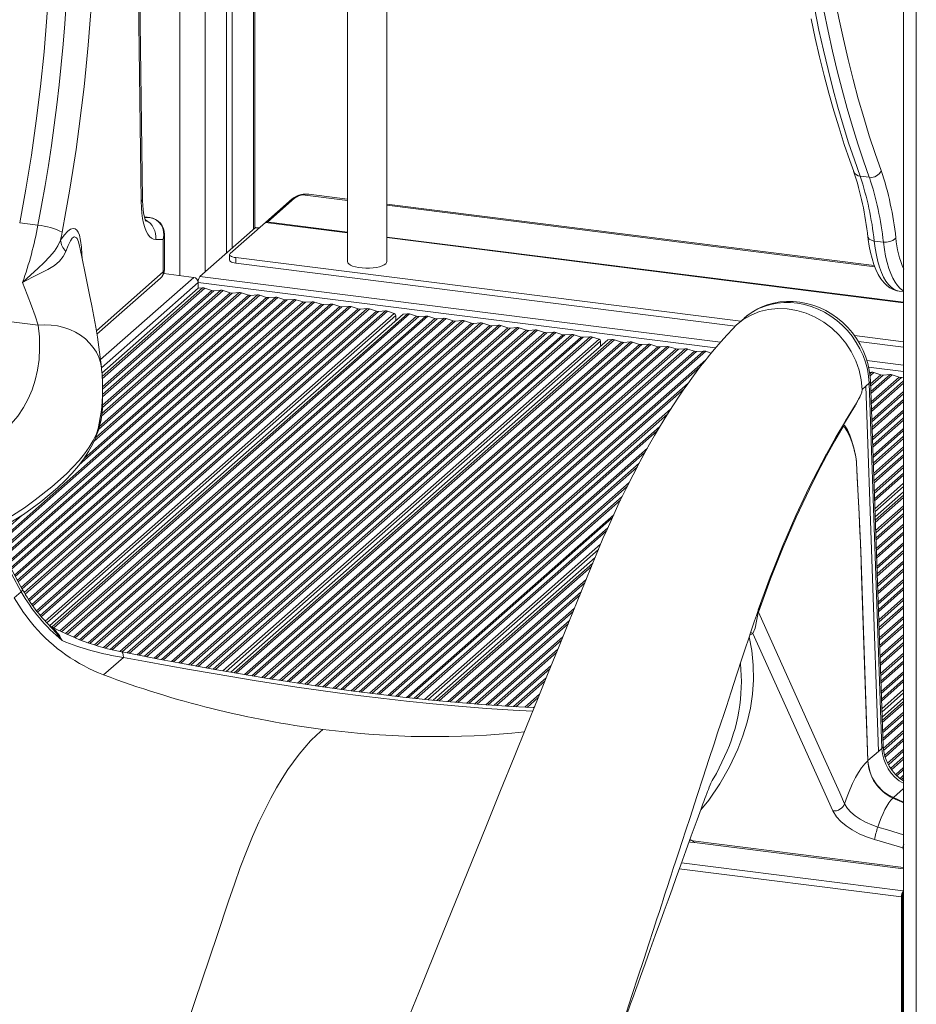
# Model space of a CAD drawing. Units: millimetres. Extents: x -20200 to 32303, y -14577 to -4778.
# Drawn here: x -18225 to -17767, y -12488 to -11985 of the extents above; entities that cross this region are included whole.
import ezdxf

# ---------------------------------------------------------------- set-up
doc = ezdxf.new("R2010")
doc.units = ezdxf.units.MM

msp = doc.modelspace()

# ---------------------------------------------------------------- linework, layer by layer
at = {"color": 7, "linetype": 'Continuous', "lineweight": 15}
for p, q in [((-17773.07, -11563.67), (-17773.07, -13496.08)), ((-18119.49, -11705.32), (-18119.49, -12103.93)), ((-18116.66, -11705.67), (-18116.66, -12101.43)), ((-18105.05, -12091.2), (-18105.05, -11707.14)), ((-18057.56, -11713.12), (-18057.56, -12108.38)), ((-18037.56, -12108.38), (-18037.56, -11715.64)), ((-18163.15, -12077.63), (-18165.59, -11893.75)), ((-18162.51, -12076.32), (-18164.94, -11892.44)), ((-17790.64, -12065.21), (-17795.31, -12064.62)), ((-18057.56, -12076.38), (-18077.44, -12073.88)), ((-18085.98, -12076.3), (-18099.41, -12088.14)), ((-17788.11, -12110.33), (-18037.56, -12078.9)), ((-18158.84, -12085.81), (-18161.5, -12085.48)), ((-18158.93, -12085.81), (-18158.84, -12085.81)), ((-18215.99, -12089.76), (-18225.34, -12088.58)), ((-18133.1, -12115.93), (-18104.82, -12090.99)), ((-18117.64, -12104.18), (-18099.61, -12088.28)), ((-18102.78, -12091.08), (-18104.5, -12090.86)), ((-18057.56, -12093.32), (-18099.11, -12088.08)), ((-18151.23, -12112.46), (-18151.23, -12094.56)), ((-17773.07, -12129.16), (-18037.56, -12095.83)), ((-18151.88, -12096.96), (-18155.77, -12097.08)), ((-18151.88, -12113.64), (-18151.88, -12096.96)), ((-17783.45, -12098.4), (-17788.13, -12097.81)), ((-18117.96, -12104.77), (-18117.96, -12107.6)), ((-18114.73, -12106.33), (-17856.45, -12138.87)), ((-18114.73, -12106.33), (-18114.73, -12109.16)), ((-18114.73, -12109.16), (-17859.15, -12141.36)), ((-18136.32, -12116.41), (-18151.65, -12114.48)), ((-18185.81, -12145.51), (-18153.25, -12116.8)), ((-18133.98, -12121.99), (-18133.98, -12119.07)), ((-18183.26, -12165.45), (-18133.98, -12121.99)), ((-18131.73, -12121.82), (-18133.98, -12121.99)), ((-18127.05, -12123.13), (-18130.63, -12121.96)), ((-18122.37, -12123), (-18125.95, -12123.27)), ((-18117.7, -12124.31), (-18121.27, -12123.14)), ((-18113.02, -12124.18), (-18116.6, -12124.45)), ((-18108.34, -12125.49), (-18111.92, -12124.31)), ((-18103.67, -12125.35), (-18107.24, -12125.62)), ((-18098.99, -12126.66), (-18102.56, -12125.49)), ((-17775.39, -12123.46), (-17773.07, -12123.75)), ((-18094.31, -12126.53), (-18097.89, -12126.8)), ((-18089.63, -12127.84), (-18093.21, -12126.67)), ((-18084.96, -12127.71), (-18088.53, -12127.98)), ((-18080.28, -12129.02), (-18083.86, -12127.85)), ((-18075.6, -12128.89), (-18079.18, -12129.16)), ((-18070.93, -12130.2), (-18074.5, -12129.03)), ((-18066.25, -12130.07), (-18069.83, -12130.34)), ((-18061.57, -12131.38), (-18065.15, -12130.21)), ((-18056.89, -12131.25), (-18060.47, -12131.52)), ((-18209.95, -12294.58), (-18029.22, -12135.19)), ((-18052.22, -12132.56), (-18055.79, -12131.39)), ((-18047.54, -12132.43), (-18051.12, -12132.7)), ((-18042.86, -12133.74), (-18046.44, -12132.56)), ((-18038.19, -12133.6), (-18041.76, -12133.87)), ((-18033.71, -12134.85), (-18037.09, -12133.74)), ((-18032.96, -12138.49), (-18032.96, -12135.87)), ((-18026.96, -12135.02), (-18029.22, -12135.19)), ((-18022.28, -12136.33), (-18025.86, -12135.16)), ((-18017.61, -12136.2), (-18021.18, -12136.47)), ((-18012.93, -12137.51), (-18016.51, -12136.33)), ((-18215.84, -12140.85), (-18242.63, -12137.47)), ((-18008.25, -12137.37), (-18011.83, -12137.65)), ((-18003.58, -12138.68), (-18007.15, -12137.51)), ((-17998.9, -12138.55), (-18002.48, -12138.82)), ((-17994.22, -12139.86), (-17997.8, -12138.69)), ((-17989.54, -12139.73), (-17993.12, -12140)), ((-17984.87, -12141.04), (-17988.44, -12139.87)), ((-17980.19, -12140.91), (-17983.77, -12141.18)), ((-17975.51, -12142.22), (-17979.09, -12141.05)), ((-17854.56, -12137.21), (-17858.12, -12140.34)), ((-17970.84, -12142.09), (-17974.41, -12142.36)), ((-17966.16, -12143.4), (-17969.74, -12142.23)), ((-17961.48, -12143.27), (-17965.06, -12143.54)), ((-17956.81, -12144.58), (-17960.38, -12143.41)), ((-17952.13, -12144.45), (-17955.7, -12144.72)), ((-17947.45, -12145.76), (-17951.03, -12144.58)), ((-17942.77, -12145.62), (-17946.35, -12145.89)), ((-17938.1, -12146.93), (-17941.67, -12145.76)), ((-17798.31, -12146.19), (-17773.07, -12149.37)), ((-18117.29, -12318.46), (-17924.45, -12148.39)), ((-17933.42, -12146.8), (-17937, -12147.07)), ((-17928.94, -12148.05), (-17932.32, -12146.94)), ((-17928.19, -12151.69), (-17928.19, -12149.07)), ((-17922.19, -12148.22), (-17924.45, -12148.39)), ((-17917.52, -12149.53), (-17921.09, -12148.36)), ((-17912.84, -12149.4), (-17916.42, -12149.67)), ((-17908.16, -12150.71), (-17911.74, -12149.53)), ((-17903.49, -12150.57), (-17907.06, -12150.84)), ((-17898.81, -12151.88), (-17902.39, -12150.71)), ((-17796.24, -12149.28), (-17773.07, -12152.2)), ((-17894.13, -12151.75), (-17897.71, -12152.02)), ((-17889.46, -12153.06), (-17893.03, -12151.89)), ((-17884.78, -12152.93), (-17888.35, -12153.2)), ((-17880.1, -12154.24), (-17883.68, -12153.07)), ((-17875.42, -12154.11), (-17879, -12154.38)), ((-17871.56, -12155.15), (-17874.32, -12154.25)), ((-17789.37, -12164.95), (-17790.49, -12165.04)), ((-17784.69, -12166.26), (-17788.27, -12165.09)), ((-17780.01, -12166.13), (-17783.59, -12166.4)), ((-17775.33, -12167.44), (-17778.91, -12166.27)), ((-17784.26, -12357.44), (-17790.71, -12170.6)), ((-17783.62, -12356.25), (-17790.06, -12169.41)), ((-17773.07, -12167.49), (-17774.23, -12167.58)), ((-18182.94, -12181), (-18182.94, -12174.18)), ((-17792.48, -12172.16), (-17794.25, -12173.72)), ((-17794.24, -12173.72), (-17792.48, -12172.16)), ((-17786.03, -12359.02), (-17792.48, -12172.16)), ((-17792.48, -12172.16), (-17792.48, -12172.16)), ((-17787.66, -12238.94), (-17773.07, -12226.07)), ((-17795.04, -12256.29), (-17791.33, -12363.7)), ((-18013.79, -12332.77), (-17930.95, -12259.71)), ((-18224.61, -12277.26), (-18228.15, -12280.37)), ((-18172.28, -12310.85), (-18182.4, -12319.78)), ((-17784.13, -12341.42), (-17773.07, -12331.66)), ((-17784.26, -12357.44), (-17786.03, -12359)), ((-17786.03, -12359.02), (-17791.33, -12363.7)), ((-17791.35, -12363.72), (-17791.35, -12363.71)), ((-17778.53, -12382.83), (-17778.53, -12382.83)), ((-17803.26, -12385.77), (-17803.26, -12385.77)), ((-17880.09, -12405.59), (-17773.07, -12419.08)), ((-17788.02, -12404.1), (-17773.47, -12408.36)), ((-17773.66, -12432.97), (-17774.19, -12433.44)), ((-17774.19, -12433.44), (-17774.19, -12513.58)), ((-17773.07, -12431.51), (-17773.66, -12432.03)), ((-17773.66, -12432.03), (-17773.66, -12514.05)), ((-17773.66, -12432.97), (-17773.66, -12513.11)), ((-17773.07, -12430.09), (-17773.3, -12430.3)), ((-17773.3, -12430.3), (-17773.3, -12431.72)), ((-17773.07, -12431.51), (-17773.3, -12431.72))]:
    msp.add_line(p, q, dxfattribs=at)
at = {"color": 8, "linetype": 'Continuous', "lineweight": 15}
for p, q in [((-17766.6, -11563.75), (-17766.6, -13499.19)), ((-18105.7, -11707.05), (-18105.7, -12091.76)), ((-18130.45, -11797.95), (-18130.45, -12113.59)), ((-18143.34, -11812.38), (-18143.34, -12115.53)), ((-18084.66, -12075.91), (-18098.54, -12088.15)), ((-18057.56, -12077.03), (-18080.73, -12074.11)), ((-17787.85, -12111.01), (-18037.56, -12079.55)), ((-18158.93, -12085.81), (-18161.5, -12085.49)), ((-18161.4, -12085.89), (-18158.93, -12085.81)), ((-18104.82, -12090.99), (-18102.94, -12091.22)), ((-18099.61, -12088.28), (-18057.56, -12093.58)), ((-18037.56, -12096.1), (-17773.07, -12129.42)), ((-18186.1, -12143.81), (-18151.88, -12113.64)), ((-18133.1, -12115.93), (-17866.71, -12149.49)), ((-18183.98, -12158.45), (-18136.32, -12116.41)), ((-18183.53, -12162.76), (-18133.98, -12119.07)), ((-18133.98, -12119.07), (-17869.26, -12152.42)), ((-18187.29, -12200.21), (-18102.56, -12125.49)), ((-18186.45, -12198.37), (-18103.67, -12125.35)), ((-18185, -12194.2), (-18107.24, -12125.62)), ((-18184.53, -12192.68), (-18108.34, -12125.49)), ((-18183.44, -12187.39), (-18111.92, -12124.31)), ((-18183.28, -12186.14), (-18113.02, -12124.18)), ((-18183.16, -12167.18), (-18131.73, -12121.82)), ((-18183.12, -12168.25), (-18130.63, -12121.96)), ((-18182.99, -12183), (-18116.6, -12124.45)), ((-18182.97, -12173.55), (-18125.95, -12123.27)), ((-18182.96, -12172.43), (-18127.05, -12123.13)), ((-18182.95, -12181.85), (-18117.7, -12124.31)), ((-18182.94, -12176.41), (-18122.37, -12123)), ((-18182.94, -12177.52), (-18121.27, -12123.14)), ((-18236.44, -12251.88), (-18094.31, -12126.53)), ((-18236.08, -12252.67), (-18093.21, -12126.67)), ((-18234.63, -12255.72), (-18089.63, -12127.84)), ((-18234.25, -12256.49), (-18088.53, -12127.98)), ((-18233.26, -12258.5), (-18084.96, -12127.71)), ((-18232.87, -12259.27), (-18083.86, -12127.85)), ((-18231.38, -12262.28), (-18080.28, -12129.02)), ((-18231, -12263.06), (-18079.18, -12129.16)), ((-18229.96, -12265.02), (-18075.6, -12128.89)), ((-18229.56, -12265.78), (-18074.5, -12129.03)), ((-18228, -12268.73), (-18070.93, -12130.2)), ((-18227.6, -12269.48), (-18069.83, -12130.34)), ((-18226.56, -12271.45), (-18066.25, -12130.07)), ((-18226.15, -12272.2), (-18065.15, -12130.21)), ((-18223.01, -12277.74), (-18056.89, -12131.25)), ((-18194.89, -12212.35), (-18097.89, -12126.8)), ((-18192.42, -12209.06), (-18098.99, -12126.66)), ((-18224.53, -12275.09), (-18061.57, -12131.38)), ((-18224.12, -12275.84), (-18060.47, -12131.52)), ((-18222.56, -12278.46), (-18055.79, -12131.39)), ((-18220.82, -12281.25), (-18052.22, -12132.56)), ((-18220.35, -12281.94), (-18051.12, -12132.7)), ((-18219.1, -12283.73), (-18047.54, -12132.43)), ((-18218.62, -12284.42), (-18046.44, -12132.56)), ((-18216.67, -12287.02), (-18042.86, -12133.74)), ((-18216.16, -12287.68), (-18041.76, -12133.87)), ((-18214.82, -12289.38), (-18038.19, -12133.6)), ((-18214.27, -12290.01), (-18037.09, -12133.74)), ((-18212.26, -12292.31), (-18033.71, -12134.85)), ((-18211.42, -12293.26), (-18032.96, -12135.87)), ((-18208.69, -12295.29), (-18026.96, -12135.02)), ((-18207.9, -12295.7), (-18025.86, -12135.16)), ((-18204.81, -12297.3), (-18022.28, -12136.33)), ((-18201.88, -12298.71), (-18017.61, -12136.2)), ((-18201.05, -12299.09), (-18016.51, -12136.33)), ((-18204.02, -12297.71), (-18021.18, -12136.47)), ((-18197.78, -12300.53), (-18012.93, -12137.51)), ((-18196.92, -12300.88), (-18011.83, -12137.65)), ((-18194.69, -12301.8), (-18008.25, -12137.37)), ((-18193.82, -12302.14), (-18007.15, -12137.51)), ((-18190.34, -12303.4), (-18003.58, -12138.68)), ((-18189.45, -12303.72), (-18002.48, -12138.82)), ((-18187.05, -12304.49), (-17998.9, -12138.55)), ((-18186.12, -12304.78), (-17997.8, -12138.69)), ((-18182.44, -12305.86), (-17994.22, -12139.86)), ((-18181.48, -12306.12), (-17993.12, -12140)), ((-18178.97, -12306.79), (-17989.54, -12139.73)), ((-18177.97, -12307.02), (-17988.44, -12139.87)), ((-18174.07, -12307.9), (-17984.87, -12141.04)), ((-18172.99, -12308.06), (-17983.77, -12141.18)), ((-18170.32, -12308.59), (-17980.19, -12140.91)), ((-18169.29, -12308.79), (-17979.09, -12141.05)), ((-18165.28, -12309.58), (-17975.51, -12142.22)), ((-18164.25, -12309.78), (-17974.41, -12142.36)), ((-18161.57, -12310.3), (-17970.84, -12142.09)), ((-18160.54, -12310.5), (-17969.74, -12142.23)), ((-18156.52, -12311.28), (-17966.16, -12143.4)), ((-18155.48, -12311.48), (-17965.06, -12143.54)), ((-18152.8, -12311.99), (-17961.48, -12143.27)), ((-18151.76, -12312.19), (-17960.38, -12143.41)), ((-18147.72, -12312.95), (-17956.81, -12144.58)), ((-18146.68, -12313.14), (-17955.7, -12144.72)), ((-18143.99, -12313.65), (-17952.13, -12144.45)), ((-18142.95, -12313.84), (-17951.03, -12144.58)), ((-18138.89, -12314.59), (-17947.45, -12145.76)), ((-18137.85, -12314.78), (-17946.35, -12145.89)), ((-18135.15, -12315.28), (-17942.77, -12145.62)), ((-18134.11, -12315.47), (-17941.67, -12145.76)), ((-18130.03, -12316.2), (-17938.1, -12146.93)), ((-18128.99, -12316.39), (-17937, -12147.07)), ((-18126.27, -12316.88), (-17933.42, -12146.8)), ((-18125.22, -12317.07), (-17932.32, -12146.94)), ((-18121.36, -12317.74), (-17928.94, -12148.05)), ((-18119.77, -12318.02), (-17928.19, -12149.07)), ((-18115.57, -12318.75), (-17922.19, -12148.22)), ((-18114.51, -12318.93), (-17921.09, -12148.36)), ((-18110.4, -12319.63), (-17917.52, -12149.53)), ((-18109.34, -12319.81), (-17916.42, -12149.67)), ((-18106.6, -12320.27), (-17912.84, -12149.4)), ((-18105.54, -12320.45), (-17911.74, -12149.53)), ((-18101.4, -12321.13), (-17908.16, -12150.71)), ((-18100.34, -12321.3), (-17907.06, -12150.84)), ((-18097.58, -12321.75), (-17903.49, -12150.57)), ((-18096.52, -12321.92), (-17902.39, -12150.71)), ((-18092.36, -12322.58), (-17898.81, -12151.88)), ((-18091.3, -12322.75), (-17897.71, -12152.02)), ((-18088.52, -12323.19), (-17894.13, -12151.75)), ((-18087.45, -12323.35), (-17893.03, -12151.89)), ((-18083.27, -12323.99), (-17889.46, -12153.06)), ((-18082.2, -12324.16), (-17888.35, -12153.2)), ((-18079.41, -12324.58), (-17884.78, -12152.93)), ((-18078.33, -12324.74), (-17883.68, -12153.07)), ((-18074.13, -12325.35), (-17880.1, -12154.24)), ((-18073.05, -12325.51), (-17879, -12154.38)), ((-18070.24, -12325.92), (-17875.42, -12154.11)), ((-18069.15, -12326.07), (-17874.32, -12154.25)), ((-18064.93, -12326.67), (-17874.37, -12158.62)), ((-17791.89, -12158.92), (-17773.07, -12161.29)), ((-18063.84, -12326.82), (-17877.17, -12162.2)), ((-17791, -12162.28), (-17773.07, -12164.54)), ((-17790.39, -12165.85), (-17789.37, -12164.95)), ((-17790.26, -12166.85), (-17788.27, -12165.09)), ((-17790.01, -12170.96), (-17784.69, -12166.26)), ((-17789.97, -12172.03), (-17783.59, -12166.4)), ((-17789.88, -12174.83), (-17780.01, -12166.13)), ((-17789.84, -12175.91), (-17778.91, -12166.27)), ((-18061.01, -12327.21), (-17883.31, -12170.49)), ((-17790.71, -12170.6), (-17792.48, -12172.16)), ((-17789.69, -12180.1), (-17775.33, -12167.44)), ((-17789.66, -12181.18), (-17774.23, -12167.58)), ((-17789.56, -12183.98), (-17773.07, -12169.43)), ((-17789.52, -12185.06), (-17773.07, -12170.54)), ((-18059.92, -12327.36), (-17885.36, -12173.41)), ((-17789.38, -12189.25), (-17773.07, -12174.87)), ((-17789.34, -12190.33), (-17773.07, -12175.98)), ((-17789.25, -12193.13), (-17773.07, -12178.86)), ((-17789.21, -12194.21), (-17773.07, -12179.97)), ((-18055.67, -12327.93), (-17892.31, -12183.87)), ((-18054.58, -12328.08), (-17893.93, -12186.4)), ((-17789.06, -12198.4), (-17773.07, -12184.3)), ((-17789.03, -12199.48), (-17773.07, -12185.41)), ((-17788.93, -12202.28), (-17773.07, -12188.29)), ((-17788.89, -12203.36), (-17773.07, -12189.4)), ((-18051.72, -12328.45), (-17897.79, -12192.69)), ((-18050.63, -12328.59), (-17899.17, -12195.01)), ((-17788.75, -12207.55), (-17773.07, -12193.72)), ((-17788.71, -12208.63), (-17773.07, -12194.83)), ((-17788.61, -12211.43), (-17773.07, -12197.72)), ((-17788.58, -12212.51), (-17773.07, -12198.83)), ((-18046.34, -12329.14), (-17904.21, -12203.79)), ((-18045.24, -12329.28), (-17905.42, -12205.96)), ((-17788.43, -12216.7), (-17773.07, -12203.15)), ((-17788.4, -12217.78), (-17773.07, -12204.26)), ((-18042.37, -12329.62), (-17908.4, -12211.48)), ((-17788.3, -12220.58), (-17773.07, -12207.15)), ((-17788.26, -12221.66), (-17773.07, -12208.26)), ((-18041.26, -12329.76), (-17909.49, -12213.54)), ((-17788.12, -12225.85), (-17773.07, -12212.58)), ((-17788.08, -12226.93), (-17773.07, -12213.69)), ((-17787.98, -12229.73), (-17773.07, -12216.57)), ((-18036.95, -12330.28), (-17913.55, -12221.46)), ((-17787.95, -12230.81), (-17773.07, -12217.68)), ((-17787.81, -12234.77), (-17773.07, -12221.77)), ((-18035.83, -12330.41), (-17914.56, -12223.45)), ((-17787.75, -12236.4), (-17773.07, -12223.45)), ((-18032.94, -12330.74), (-17917.04, -12228.52)), ((-18031.83, -12330.87), (-17917.98, -12230.46)), ((-17787.6, -12240.71), (-17773.07, -12227.89)), ((-17787.57, -12241.79), (-17773.07, -12229)), ((-17787.42, -12245.98), (-17773.07, -12233.32)), ((-17787.38, -12247.06), (-17773.07, -12234.43)), ((-18237.38, -12249.83), (-18224.05, -12238.07)), ((-18027.47, -12331.35), (-17921.44, -12237.84)), ((-18026.35, -12331.47), (-17922.3, -12239.7)), ((-17787.29, -12249.86), (-17773.07, -12237.32)), ((-17787.25, -12250.93), (-17773.07, -12238.43)), ((-18023.44, -12331.79), (-17924.45, -12244.49)), ((-18022.32, -12331.91), (-17925.25, -12246.3)), ((-17787.11, -12255.13), (-17773.07, -12242.75)), ((-17787.07, -12256.21), (-17773.07, -12243.86)), ((-17786.97, -12259.01), (-17773.07, -12246.74)), ((-17786.94, -12260.08), (-17773.07, -12247.85)), ((-17786.79, -12264.28), (-17773.07, -12252.18)), ((-18018.17, -12332.33), (-17928.1, -12252.9)), ((-18016.46, -12332.5), (-17929.25, -12255.59)), ((-17786.75, -12265.36), (-17773.07, -12253.29)), ((-17786.66, -12268.16), (-17773.07, -12256.17)), ((-17786.62, -12269.23), (-17773.07, -12257.28)), ((-17786.48, -12273.43), (-17773.07, -12261.61)), ((-18011.93, -12332.95), (-17932.13, -12262.57)), ((-18010.79, -12333.06), (-17932.83, -12264.3)), ((-17786.44, -12274.51), (-17773.07, -12262.72)), ((-17786.34, -12277.31), (-17773.07, -12265.6)), ((-17786.3, -12278.38), (-17773.07, -12266.71)), ((-18006.36, -12333.47), (-17935.56, -12271.03)), ((-17786.16, -12282.58), (-17773.07, -12271.04)), ((-17786.12, -12283.66), (-17773.07, -12272.14)), ((-18005.22, -12333.58), (-17936.26, -12272.76)), ((-18002.25, -12333.84), (-17938.08, -12277.25)), ((-17786.03, -12286.46), (-17773.07, -12275.03)), ((-17785.99, -12287.53), (-17773.07, -12276.14)), ((-18001.1, -12333.94), (-17938.78, -12278.97)), ((-17785.84, -12291.73), (-17773.07, -12280.46)), ((-17785.81, -12292.81), (-17773.07, -12281.57)), ((-17996.63, -12334.32), (-17941.5, -12285.7)), ((-17995.48, -12334.42), (-17942.2, -12287.43)), ((-17785.71, -12295.61), (-17773.07, -12284.46)), ((-17785.67, -12296.68), (-17773.07, -12285.57)), ((-17992.48, -12334.65), (-17944.02, -12291.92)), ((-17785.53, -12300.88), (-17773.07, -12289.89)), ((-17785.49, -12301.96), (-17773.07, -12291)), ((-17991.33, -12334.74), (-17944.72, -12293.64)), ((-17785.39, -12304.76), (-17773.07, -12293.88)), ((-17785.36, -12305.83), (-17773.07, -12294.99)), ((-17986.81, -12335.09), (-17947.45, -12300.37)), ((-17985.65, -12335.17), (-17948.15, -12302.1)), ((-17850.16, -12298.62), (-17851.81, -12299.47)), ((-17785.21, -12310.03), (-17773.07, -12299.32)), ((-17785.18, -12311.11), (-17773.07, -12300.43)), ((-17982.62, -12335.39), (-17949.96, -12306.58)), ((-17785.08, -12313.91), (-17773.07, -12303.31)), ((-17785.04, -12314.98), (-17773.07, -12304.42)), ((-17981.46, -12335.47), (-17950.66, -12308.31)), ((-17784.9, -12319.18), (-17773.07, -12308.75)), ((-17784.86, -12320.26), (-17773.07, -12309.86)), ((-17976.9, -12335.77), (-17953.39, -12315.04)), ((-17975.72, -12335.85), (-17954.09, -12316.77)), ((-17784.76, -12323.06), (-17773.07, -12312.74)), ((-17784.73, -12324.13), (-17773.07, -12313.85)), ((-17972.67, -12336.04), (-17955.9, -12321.25)), ((-17784.58, -12328.33), (-17773.07, -12318.18)), ((-17784.54, -12329.41), (-17773.07, -12319.28)), ((-17784.45, -12332.21), (-17773.07, -12322.17)), ((-17971.49, -12336.11), (-17956.6, -12322.98)), ((-17784.41, -12333.28), (-17773.07, -12323.28)), ((-17784.27, -12337.24), (-17773.07, -12327.36)), ((-17966.89, -12336.37), (-17959.33, -12329.71)), ((-17965.7, -12336.44), (-17960.03, -12331.43)), ((-17784.22, -12338.88), (-17773.07, -12329.04)), ((-17962.61, -12336.59), (-17961.84, -12335.92)), ((-17784.07, -12343.19), (-17773.07, -12333.48)), ((-17784.03, -12344.26), (-17773.07, -12334.59)), ((-17783.89, -12348.46), (-17773.07, -12338.92)), ((-17783.85, -12349.54), (-17773.07, -12340.03)), ((-17783.75, -12352.34), (-17773.07, -12342.91)), ((-17783.72, -12353.41), (-17773.07, -12344.02)), ((-17783.5, -12357.54), (-17773.07, -12348.35)), ((-17783.4, -12358.57), (-17773.07, -12349.45)), ((-17782.87, -12360.98), (-17773.07, -12352.34)), ((-17782.58, -12361.84), (-17773.07, -12353.45)), ((-17781.29, -12365.02), (-17773.07, -12357.77)), ((-17780.88, -12365.77), (-17773.07, -12358.88)), ((-17779.74, -12367.65), (-17773.07, -12361.77)), ((-17779.24, -12368.32), (-17773.07, -12362.88)), ((-17777.16, -12370.81), (-17773.07, -12367.2)), ((-17776.57, -12371.4), (-17773.07, -12368.31)), ((-17774.94, -12372.85), (-17773.07, -12371.19)), ((-17774.26, -12373.35), (-17773.07, -12372.3)), ((-17773.07, -12378), (-17778.32, -12382.63)), ((-17778.32, -12382.63), (-17773.07, -12384.97)), ((-17773.07, -12418.34), (-17880.86, -12404.76)), ((-17773.47, -12408.36), (-17773.07, -12409.37)), ((-17773.07, -12408.39), (-17773.47, -12408.36)), ((-17773.3, -12430.3), (-17886.72, -12416.01)), ((-17774.19, -12433.44), (-17887.85, -12419.12))]:
    msp.add_line(p, q, dxfattribs=at)
at = {"color": 7, "linetype": 'Continuous', "lineweight": 15, "flags": 128}
for points in [[(-17836.29, -11810.9), (-17835.81, -11824.06), (-17835.2, -11837.07), (-17834.47, -11849.93), (-17833.62, -11862.64), (-17832.65, -11875.17), (-17831.56, -11887.54), (-17830.34, -11899.72), (-17829.01, -11911.72), (-17827.56, -11923.52), (-17825.99, -11935.12), (-17824.3, -11946.51), (-17822.49, -11957.68), (-17820.57, -11968.63), (-17818.54, -11979.36), (-17816.39, -11989.85), (-17814.13, -12000.1), (-17811.76, -12010.1), (-17809.29, -12019.85), (-17806.7, -12029.34), (-17804.01, -12038.57), (-17801.21, -12047.53), (-17798.31, -12056.22), (-17795.31, -12064.62)], [(-17790.64, -12065.21), (-17793.64, -12056.81), (-17796.54, -12048.12), (-17799.33, -12039.16), (-17802.02, -12029.93), (-17804.61, -12020.44), (-17807.09, -12010.69), (-17809.46, -12000.69), (-17811.72, -11990.44), (-17813.86, -11979.95), (-17815.9, -11969.22), (-17817.82, -11958.27), (-17819.62, -11947.09), (-17821.31, -11935.7), (-17822.88, -11924.11), (-17824.33, -11912.31), (-17825.67, -11900.31), (-17826.88, -11888.13), (-17827.97, -11875.76), (-17828.94, -11863.23), (-17829.79, -11850.52), (-17830.52, -11837.66), (-17831.13, -11824.65), (-17831.61, -11811.49)], [(-17825.17, -11810.08), (-17824.67, -11823.72), (-17824.04, -11837.21), (-17823.27, -11850.53), (-17822.36, -11863.68), (-17821.33, -11876.64), (-17820.17, -11889.42), (-17818.87, -11902), (-17817.45, -11914.37), (-17815.89, -11926.53), (-17814.21, -11938.46), (-17812.4, -11950.17), (-17810.47, -11961.64), (-17808.41, -11972.87), (-17806.23, -11983.84), (-17803.93, -11994.55), (-17801.5, -12005), (-17798.96, -12015.18), (-17796.3, -12025.08), (-17793.53, -12034.69), (-17790.64, -12044.02), (-17787.64, -12053.04), (-17784.53, -12061.77)], [(-18186.79, -11913.99), (-18186.78, -11924.14), (-18186.9, -11934.4), (-18187.15, -11944.76), (-18187.52, -11955.2), (-18188.02, -11965.72), (-18188.65, -11976.3), (-18189.41, -11986.92), (-18190.28, -11997.59), (-18191.29, -12008.27), (-18192.41, -12018.98), (-18193.66, -12029.68), (-18195.03, -12040.37), (-18196.52, -12051.04), (-18198.13, -12061.67), (-18199.85, -12072.25), (-18201.68, -12082.78), (-18203.62, -12093.23)], [(-18225.34, -12088.58), (-18222.2, -12071.32), (-18219.38, -12053.89), (-18216.88, -12036.33), (-18214.72, -12018.72), (-18212.89, -12001.1), (-18211.41, -11983.53), (-18210.28, -11966.07), (-18209.51, -11948.78), (-18209.09, -11931.72), (-18209.04, -11914.93)], [(-18215.99, -12089.76), (-18214.1, -12079.63), (-18212.33, -12069.44), (-18210.66, -12059.18), (-18209.11, -12048.88), (-18207.66, -12038.55), (-18206.34, -12028.19), (-18205.13, -12017.82), (-18204.04, -12007.45), (-18203.06, -11997.1), (-18202.21, -11986.77), (-18201.48, -11976.47), (-18200.87, -11966.23), (-18200.39, -11956.04), (-18200.03, -11945.92), (-18199.79, -11935.89), (-18199.67, -11925.95), (-18199.68, -11916.11)], [(-17820.39, -11984.12), (-17818.27, -11993.98), (-17816.05, -12003.63), (-17813.72, -12013.05), (-17811.3, -12022.25), (-17808.77, -12031.21), (-17806.15, -12039.94), (-17803.43, -12048.42), (-17800.62, -12056.66), (-17798.58, -12062.29)], [(-18080.73, -12074.11), (-18082.65, -12074.74), (-18084.66, -12075.91)], [(-18155.77, -12097.08), (-18156.88, -12096.94), (-18157.93, -12096.42), (-18158.91, -12095.54), (-18159.82, -12094.31), (-18160.63, -12092.74), (-18161.35, -12090.86), (-18161.95, -12088.68), (-18162.44, -12086.24), (-18162.81, -12083.56), (-18163.04, -12080.68), (-18163.15, -12077.63)], [(-18160.67, -12087.87), (-18160.68, -12087.84), (-18160.84, -12087.53), (-18161.07, -12086.94), (-18161.35, -12086.06), (-18161.65, -12084.87), (-18161.94, -12083.38), (-18162.19, -12081.61), (-18162.37, -12079.58), (-18162.48, -12077.33), (-18162.51, -12076.32)], [(-18104.82, -12090.99), (-18104.64, -12090.88), (-18104.5, -12090.86)], [(-18099.61, -12088.28), (-18099.33, -12088.11), (-18099.11, -12088.08)], [(-17791.39, -12095.59), (-17791.22, -12096.98), (-17790.69, -12100.44), (-17790.03, -12103.73), (-17789.25, -12106.84), (-17788.34, -12109.75), (-17787.28, -12112.46), (-17786.07, -12114.95), (-17784.69, -12117.21), (-17783.13, -12119.18), (-17781.64, -12120.62), (-17780.08, -12121.76), (-17778.46, -12122.61), (-17776.59, -12123.24), (-17775.39, -12123.42)], [(-18223.91, -12119.07), (-18223.87, -12119.03), (-18219.56, -12115.04), (-18216.09, -12111.9), (-18212.78, -12108.8), (-18210.02, -12105.95), (-18207.59, -12102.96), (-18205.86, -12100.26), (-18204.45, -12097.35)], [(-18183.47, -12163.48), (-18183.55, -12162.45), (-18184.11, -12157.31), (-18184.78, -12152.21), (-18185.55, -12147.08), (-18186.42, -12141.85), (-18187.39, -12136.5), (-18188.44, -12131.02), (-18189.56, -12125.41), (-18190.79, -12119.41), (-18192.03, -12113.47), (-18193.26, -12107.59), (-18194.45, -12101.77), (-18194.73, -12100.39)], [(-17783.45, -12098.4), (-17781.81, -12098.44), (-17780.16, -12098.15), (-17778.69, -12097.58), (-17777.56, -12096.78), (-17777.15, -12096.29), (-17777.08, -12096.18)], [(-18201.8, -12103.12), (-18203.1, -12105.76), (-18204.97, -12108.15), (-18207.57, -12110.36), (-18210.87, -12112.4), (-18214.63, -12114.32), (-18218.84, -12116.36), (-18223.86, -12119.04), (-18223.91, -12119.07)], [(-18117.64, -12104.18), (-18117.89, -12104.5), (-18117.96, -12104.82), (-18117.83, -12105.15), (-18117.52, -12105.46), (-18117.03, -12105.74), (-18116.39, -12105.98), (-18115.61, -12106.18), (-18114.73, -12106.33)], [(-18114.73, -12109.16), (-18115.61, -12109.01), (-18116.39, -12108.81), (-18117.03, -12108.57), (-18117.52, -12108.28), (-18117.83, -12107.97), (-18117.96, -12107.65), (-18117.96, -12107.6)], [(-18057.56, -12108.38), (-18057.43, -12108.92), (-18056.95, -12109.53), (-18056.13, -12110.1), (-18054.99, -12110.61), (-18053.59, -12111.04), (-18051.97, -12111.37), (-18050.19, -12111.59), (-18048.32, -12111.7), (-18046.42, -12111.69), (-18044.56, -12111.56), (-18042.81, -12111.31), (-18041.23, -12110.96), (-18039.88, -12110.51), (-18038.81, -12109.99), (-18038.05, -12109.41), (-18037.64, -12108.79), (-18037.56, -12108.38)], [(-18224.61, -12277.26), (-18229.6, -12268.16), (-18234.3, -12258.94), (-18238.71, -12249.6), (-18242.82, -12240.15), (-18246.63, -12230.61), (-18250.14, -12220.98), (-18253.34, -12211.27), (-18256.23, -12201.5), (-18258.8, -12191.68), (-18261.06, -12181.82), (-18262.99, -12171.92), (-18264.6, -12162.01), (-18265.89, -12152.09), (-18266.85, -12142.17), (-18267.48, -12132.27), (-18267.78, -12122.39), (-18267.75, -12112.55)], [(-18223.88, -12276.26), (-18226.37, -12271.8), (-18230.97, -12263.13), (-18235.3, -12254.35), (-18239.38, -12245.48), (-18243.19, -12236.51), (-18246.73, -12227.45), (-18250, -12218.33), (-18252.99, -12209.14), (-18255.7, -12199.89), (-18258.13, -12190.6), (-18260.27, -12181.28), (-18262.13, -12171.92), (-18263.7, -12162.55), (-18264.97, -12153.18), (-18265.96, -12143.8), (-18266.65, -12134.44), (-18267.05, -12125.09), (-18267.16, -12115.78), (-18267.11, -12111.38)], [(-18215.84, -12140.85), (-18217.45, -12136.18), (-18219.34, -12130.99), (-18221.52, -12125.26), (-18223.91, -12119.07)], [(-17790.06, -12169.41), (-17790.19, -12167.35), (-17790.64, -12163.92), (-17791.39, -12160.52), (-17792.43, -12157.17), (-17793.75, -12153.9), (-17795.35, -12150.73), (-17797.22, -12147.69), (-17799.33, -12144.8), (-17801.67, -12142.09), (-17804.23, -12139.58), (-17806.98, -12137.29), (-17809.9, -12135.23), (-17812.97, -12133.44), (-17816.17, -12131.91), (-17819.46, -12130.67), (-17822.83, -12129.72), (-17826.24, -12129.08), (-17829.66, -12128.75), (-17833.07, -12128.73), (-17836.44, -12129.02), (-17839.74, -12129.62), (-17842.94, -12130.53), (-17846.01, -12131.72), (-17848.94, -12133.2), (-17851.69, -12134.95), (-17854.26, -12136.94), (-17854.64, -12137.31)], [(-17860.29, -12142.59), (-17858.71, -12140.88), (-17855.12, -12138), (-17851.14, -12135.68), (-17846.82, -12133.94), (-17842.25, -12132.82), (-17837.5, -12132.34), (-17832.65, -12132.5), (-17827.79, -12133.3), (-17822.99, -12134.72), (-17818.33, -12136.75), (-17813.9, -12139.35), (-17809.77, -12142.48), (-17806.01, -12146.07), (-17802.69, -12150.08), (-17799.86, -12154.43), (-17797.56, -12159.05), (-17795.84, -12163.85), (-17794.73, -12168.77), (-17794.24, -12173.72)], [(-17860.36, -12142.53), (-17863.61, -12146.05), (-17866.44, -12149.18), (-17868.86, -12151.95), (-17870.87, -12154.32), (-17872.44, -12156.23), (-17873.63, -12157.69), (-17874.71, -12159.04), (-17875.81, -12160.44), (-17876.95, -12161.9), (-17879.23, -12164.9), (-17881.51, -12167.99), (-17883.55, -12170.83), (-17885.82, -12174.07), (-17888.35, -12177.78), (-17890.86, -12181.59), (-17894.3, -12186.98), (-17897.55, -12192.28), (-17900.54, -12197.33), (-17903.03, -12201.68), (-17905.03, -12205.25), (-17908.01, -12210.73), (-17911.55, -12217.48), (-17915.1, -12224.53), (-17918.56, -12231.67), (-17920.69, -12236.2), (-17922.78, -12240.77), (-17924.84, -12245.36), (-17926.91, -12250.1), (-17929.2, -12255.46), (-17932.43, -12263.32), (-17936.06, -12272.25), (-17940.09, -12282.2), (-17944.53, -12293.16), (-17949.37, -12305.13), (-17954.54, -12317.88), (-17960.09, -12331.59), (-17966.04, -12346.29), (-17972.39, -12361.96), (-17979.26, -12378.92), (-17986.54, -12396.89), (-17994.23, -12415.87), (-18002.33, -12435.87), (-18010.84, -12456.89), (-18019.6, -12478.51), (-18028.76, -12501.12)], [(-17794.71, -12175.71), (-17794.84, -12176.02), (-17795.34, -12177.21), (-17795.55, -12177.66), (-17795.8, -12178.19), (-17796.11, -12178.8), (-17796.46, -12179.5), (-17796.83, -12180.22), (-17797.19, -12180.89), (-17797.37, -12181.23), (-17797.41, -12181.31), (-17797.42, -12181.32), (-17797.42, -12181.33), (-17797.42, -12181.33), (-17797.42, -12181.33), (-17797.42, -12181.33), (-17797.42, -12181.33), (-17797.43, -12181.34), (-17797.45, -12181.38), (-17797.54, -12181.53), (-17797.91, -12182.15), (-17799.38, -12184.58), (-17803.91, -12191.94)], [(-18183.04, -12183.76), (-18182.94, -12181.61), (-18182.94, -12181)], [(-17804.05, -12192.66), (-17808.32, -12200.08), (-17812.58, -12207.76), (-17816.97, -12216.08), (-17821.32, -12224.74), (-17828.06, -12239.11), (-17834.65, -12254.38), (-17841.12, -12270.64), (-17847.38, -12287.75)], [(-17803.91, -12191.94), (-17804.04, -12192.18), (-17804.1, -12192.33), (-17804.12, -12192.4), (-17804.14, -12192.48), (-17804.14, -12192.52), (-17804.14, -12192.56), (-17804.13, -12192.6), (-17804.11, -12192.63), (-17804.05, -12192.66)], [(-17797.72, -12207.43), (-17798.14, -12205.57), (-17798.61, -12203.79), (-17799.65, -12200.5), (-17800.81, -12197.54), (-17802.08, -12194.93), (-17803.23, -12193.22), (-17803.93, -12192.69), (-17804.05, -12192.66)], [(-17803.91, -12191.94), (-17803.89, -12191.95), (-17803.24, -12192.44), (-17801.86, -12194.5), (-17800.64, -12197.22), (-17799.54, -12200.3), (-17798.54, -12203.66), (-17797.67, -12207.35)], [(-18238.76, -12246.82), (-18237.94, -12246.39), (-18232.98, -12243.62), (-18228.15, -12240.71), (-18223.45, -12237.68), (-18218.89, -12234.52), (-18214.47, -12231.21), (-18210.2, -12227.77), (-18206.07, -12224.17), (-18202.06, -12220.36), (-18198.48, -12216.61), (-18195.3, -12212.89), (-18192.51, -12209.2), (-18190.1, -12205.53), (-18188.06, -12201.88), (-18186.55, -12198.61), (-18186.33, -12198.04)], [(-17797.67, -12207.35), (-17797.37, -12209.24), (-17797.19, -12211.38)], [(-17795.05, -12256.29), (-17795.13, -12253.93), (-17795.22, -12251.57), (-17795.42, -12246.87), (-17795.63, -12242.18), (-17795.85, -12237.51), (-17796.33, -12228.18), (-17797.22, -12211.41)], [(-17797.19, -12211.38), (-17796.8, -12218.83), (-17795.84, -12237.48), (-17795.04, -12256.29)], [(-17791.35, -12363.71), (-17792, -12344.8), (-17794.61, -12269.09), (-17795.05, -12256.29)], [(-17847.46, -12286.57), (-17841.3, -12269.76), (-17839.49, -12265.21)], [(-17915.04, -12492.93), (-17911.9, -12483.28), (-17909.03, -12474.45), (-17906.08, -12465.42), (-17903.48, -12457.44), (-17901.23, -12450.52), (-17899.32, -12444.66), (-17898.06, -12440.8), (-17897.01, -12437.59), (-17896.14, -12434.9), (-17895.36, -12432.51), (-17894.68, -12430.43), (-17894.1, -12428.66), (-17893.59, -12427.09), (-17892.87, -12424.89), (-17892, -12422.23), (-17890.93, -12418.93), (-17889.63, -12414.97), (-17888.13, -12410.37), (-17886.42, -12405.12), (-17884.49, -12399.22), (-17882.38, -12392.77), (-17878.85, -12381.96), (-17875.62, -12372.1), (-17872.7, -12363.16), (-17870.08, -12355.17), (-17868.24, -12349.54), (-17866.58, -12344.49), (-17865.11, -12340.01), (-17863.79, -12335.97), (-17861.31, -12328.42), (-17858.54, -12319.96), (-17855.47, -12310.62), (-17853.93, -12305.92), (-17852.5, -12301.59), (-17851.27, -12297.83), (-17850.22, -12294.67), (-17849.36, -12292.1), (-17848.42, -12289.36), (-17847.36, -12286.29)], [(-17847.36, -12286.29), (-17847.18, -12285.78), (-17846.2, -12283.03)], [(-17847.38, -12287.75), (-17847.48, -12288.04), (-17847.62, -12288.58), (-17847.69, -12288.89), (-17848.01, -12290.61), (-17848.3, -12292.32), (-17849.12, -12295.91), (-17850.16, -12298.62)], [(-17803.26, -12385.77), (-17805.76, -12380.22), (-17815.76, -12358), (-17847.38, -12287.75)], [(-17850.16, -12298.62), (-17833.33, -12336), (-17809.28, -12389.4)], [(-17962.13, -12336.62), (-17966.43, -12336.4), (-17973.77, -12335.98), (-17981.3, -12335.49), (-17988.98, -12334.93), (-17996.82, -12334.31), (-18004.78, -12333.62), (-18012.86, -12332.87), (-18021.04, -12332.04), (-18029.3, -12331.15), (-18037.63, -12330.2), (-18046.02, -12329.18), (-18054.48, -12328.09), (-18062.94, -12326.95), (-18071.64, -12325.72), (-18080.47, -12324.42), (-18089.39, -12323.05), (-18098.37, -12321.63), (-18107.36, -12320.15), (-18116.35, -12318.62), (-18125.5, -12317.02), (-18134.7, -12315.36), (-18143.96, -12313.66), (-18153.28, -12311.9), (-18162.67, -12310.09), (-18172.11, -12308.24), (-18173.18, -12308.03)], [(-18070.17, -12347.69), (-18073.34, -12350.51), (-18076.52, -12353.62), (-18082.34, -12360.32), (-18088.14, -12368.31), (-18091.06, -12372.84), (-18093.95, -12377.68), (-18096.81, -12382.85), (-18099.64, -12388.31), (-18102.96, -12395.2), (-18106.2, -12402.49), (-18109.38, -12410.21), (-18112.46, -12418.29), (-18115.5, -12426.87), (-18118.46, -12435.65), (-18124.39, -12453.22), (-18147.29, -12521.14), (-18170.51, -12589.98), (-18189.96, -12647.65)], [(-17871.11, -12373.93), (-17868.91, -12370.26), (-17864.68, -12361.53)], [(-17791.35, -12363.72), (-17792.96, -12365.37), (-17794.56, -12367.37), (-17796.14, -12369.71), (-17797.67, -12372.36), (-17799.17, -12375.32), (-17800.6, -12378.55), (-17801.97, -12382.05), (-17803.26, -12385.77)], [(-17914.96, -12494.18), (-17912.81, -12488.2), (-17911.36, -12484.19), (-17910.13, -12480.79), (-17908.99, -12477.61), (-17907.76, -12474.21), (-17905.37, -12467.58), (-17902.78, -12460.41), (-17900.14, -12453.09), (-17897.52, -12445.84), (-17895.59, -12440.52), (-17893.61, -12435.03), (-17891.56, -12429.38), (-17889.42, -12423.45), (-17887.05, -12416.92), (-17884.46, -12409.76), (-17881.72, -12402.2), (-17880.19, -12397.99), (-17878.72, -12393.95), (-17877.36, -12390.2), (-17876.5, -12387.84), (-17875.78, -12385.85), (-17875.3, -12384.53), (-17874.78, -12383.09), (-17874.33, -12381.87), (-17873.84, -12380.59), (-17873.43, -12379.53), (-17873, -12378.44), (-17872.51, -12377.21), (-17872.04, -12376.07), (-17871.69, -12375.26), (-17871.42, -12374.62), (-17871.09, -12373.89), (-17870.85, -12373.35), (-17870.68, -12372.99), (-17870.66, -12372.96)], [(-17778.53, -12382.83), (-17779.59, -12383.98), (-17780.63, -12385.35), (-17781.66, -12386.93), (-17782.67, -12388.73), (-17783.64, -12390.72), (-17784.58, -12392.88), (-17785.46, -12395.22), (-17786.3, -12397.7)], [(-17773.07, -12385.29), (-17774.11, -12384.82), (-17778.53, -12382.83)], [(-17786.3, -12397.7), (-17789.44, -12396.61), (-17792.54, -12395.25), (-17795.33, -12393.71), (-17797.9, -12391.96), (-17800.02, -12390.14), (-17801.77, -12388.2), (-17803.26, -12385.77)], [(-17809.28, -12389.4), (-17807.42, -12392.42), (-17805.26, -12394.78), (-17802.55, -12397.05), (-17799.38, -12399.18), (-17795.84, -12401.1), (-17792.01, -12402.75), (-17788.02, -12404.1)], [(-17882.83, -12405.29), (-17882.05, -12405.35), (-17880.08, -12405.58)]]:
    msp.add_lwpolyline(points, dxfattribs=at)
at = {"color": 8, "linetype": 'Continuous', "lineweight": 15, "flags": 128}
for points in [[(-18077.44, -12073.91), (-18078.88, -12073.81), (-18080.73, -12074.11)], [(-18162.51, -12076.32), (-18162.64, -12076.94), (-18163.15, -12077.63)], [(-18204.45, -12097.35), (-18202.56, -12094.8), (-18200.63, -12092.73), (-18199.28, -12091.77), (-18197.94, -12091.38), (-18197.03, -12091.58), (-18196.18, -12092.24), (-18195.45, -12093.34), (-18194.82, -12094.9), (-18194.15, -12097.62), (-18193.71, -12100.92), (-18193.47, -12104.41), (-18193.42, -12106.8)], [(-18194.7, -12100.39), (-18195.18, -12098.32), (-18195.98, -12096.47), (-18196.24, -12096.12), (-18197.26, -12095.64), (-18197.52, -12095.7), (-18198.44, -12096.39), (-18199.35, -12097.65), (-18200.62, -12100.18), (-18201.8, -12103.12)], [(-17788.13, -12097.81), (-17789.58, -12097.46), (-17790.68, -12096.83), (-17791.3, -12095.99), (-17791.33, -12095.6)], [(-17788.13, -12097.81), (-17787.61, -12101.52), (-17786.98, -12105.01), (-17786.22, -12108.25), (-17785.36, -12111.22), (-17784.39, -12113.9), (-17783.31, -12116.27), (-17782.14, -12118.33), (-17780.89, -12120.06), (-17779.55, -12121.45), (-17778.15, -12122.49), (-17776.68, -12123.17), (-17775.39, -12123.46)], [(-17773.07, -12123.3), (-17773.47, -12123.08), (-17774.87, -12122.04), (-17776.21, -12120.65), (-17777.47, -12118.92), (-17778.63, -12116.86), (-17779.71, -12114.49), (-17780.68, -12111.81), (-17781.55, -12108.84), (-17782.3, -12105.6), (-17782.94, -12102.11), (-17783.45, -12098.4)], [(-18151.88, -12113.64), (-18151.37, -12113), (-18151.23, -12112.46)], [(-17790.71, -12170.6), (-17791, -12167.01), (-17791.62, -12163.41), (-17792.58, -12159.85), (-17793.84, -12156.36), (-17795.42, -12152.96), (-17797.29, -12149.69), (-17799.44, -12146.58), (-17801.84, -12143.65), (-17804.48, -12140.94), (-17807.33, -12138.46), (-17810.37, -12136.23), (-17813.56, -12134.29), (-17816.89, -12132.64), (-17820.32, -12131.3), (-17823.81, -12130.28), (-17827.35, -12129.6), (-17830.89, -12129.25), (-17834.41, -12129.24), (-17837.87, -12129.57), (-17841.24, -12130.24), (-17844.49, -12131.24), (-17847.6, -12132.56), (-17850.54, -12134.2), (-17853.27, -12136.13), (-17854.56, -12137.21)], [(-18253.6, -12207.04), (-18250.6, -12205.86), (-18243.6, -12202.29), (-18238.34, -12198.9), (-18233.59, -12195.13), (-18229.76, -12191.41), (-18226.37, -12187.4), (-18223.4, -12183.07), (-18220.98, -12178.65), (-18218.96, -12173.95), (-18217.37, -12169.03), (-18216.2, -12163.82), (-18215.46, -12158.41), (-18215.15, -12152.74), (-18215.28, -12146.89), (-18215.84, -12140.85)], [(-18183.41, -12163.48), (-18183.48, -12162.78), (-18184, -12160.01), (-18184.88, -12157.31), (-18186.1, -12154.72), (-18187.67, -12152.28), (-18189.55, -12150), (-18191.72, -12147.92), (-18194.16, -12146.06), (-18196.84, -12144.45), (-18199.71, -12143.11), (-18202.76, -12142.05), (-18205.93, -12141.29), (-18209.2, -12140.83), (-18212.52, -12140.68), (-18215.84, -12140.85)], [(-17790.06, -12169.41), (-17790.2, -12169.98), (-17790.71, -12170.6)], [(-17839.49, -12265.21), (-17834.91, -12253.68), (-17828.24, -12238.28), (-17821.37, -12223.72), (-17817.05, -12215.18), (-17812.67, -12206.98), (-17812.63, -12206.89), (-17807.75, -12198.24), (-17802.84, -12189.93), (-17802.82, -12189.89), (-17797.92, -12181.73), (-17795.74, -12177.87), (-17795.14, -12176.65), (-17794.71, -12175.71)], [(-18239.76, -12244.58), (-18235.34, -12242.1), (-18228.95, -12238.21), (-18222.96, -12234.27), (-18217.37, -12230.3), (-18208.94, -12223.66), (-18201.39, -12216.87), (-18194.97, -12210.08), (-18192.19, -12206.66), (-18189.75, -12203.24), (-18187.68, -12199.81), (-18186, -12196.4)], [(-18186, -12196.4), (-18186.1, -12197.31), (-18186.32, -12198.04)], [(-18224.61, -12277.26), (-18224.08, -12276.72), (-18223.87, -12276.36), (-18223.88, -12276.26)], [(-17852.07, -12300.26), (-17850.8, -12307.31), (-17850.06, -12314.86), (-17849.94, -12322.27), (-17850.43, -12329.64), (-17851.5, -12336.84), (-17853.13, -12343.98), (-17855.28, -12350.95), (-17857.92, -12357.78), (-17862.14, -12366.79), (-17867.08, -12375.53), (-17872.8, -12383.95), (-17876.86, -12388.82)], [(-17850.16, -12298.62), (-17850.96, -12298.24), (-17851.38, -12298.11)], [(-18173.18, -12308.03), (-18172.91, -12308.19), (-18172.62, -12308.73), (-18172.41, -12309.61), (-18172.28, -12310.85)], [(-17962.87, -12338.46), (-17972.8, -12337.92), (-17986.48, -12337), (-18000.81, -12335.86), (-18013.93, -12334.66), (-18027.46, -12333.27), (-18038.99, -12331.97), (-18050.75, -12330.54), (-18061.54, -12329.14), (-18072.47, -12327.64), (-18083.59, -12326.03), (-18094.38, -12324.39), (-18105.3, -12322.67), (-18116.27, -12320.87), (-18127.41, -12318.99), (-18138.54, -12317.04), (-18149.81, -12315.02), (-18161.04, -12312.95), (-18172.28, -12310.85)], [(-17783.62, -12356.25), (-17783.75, -12356.82), (-17784.26, -12357.44)], [(-17773.07, -12401.59), (-17781.32, -12399.16), (-17786.3, -12397.7)]]:
    msp.add_lwpolyline(points, dxfattribs=at)
at = {"color": 7, "linetype": 'Continuous', "lineweight": 15}
for centre, radius, start, end in [((-17951.48, -12112.77), 161, 6.0357, 18.3523), ((-17795.08, -12060.86), 3.77, 202.3156, 266.4497), ((-17948.35, -12115.13), 161.16, 6.1694, 18.2652), ((-17789.78, -12059.6), 5.68, 261.2819, 337.5647), ((-17943.67, -12115.72), 161.16, 6.1694, 18.2652), ((-17942.96, -12114.1), 166.85, 6.1647, 18.2793), ((-18078.99, -12084.97), 11.12, 101.5053, 128.851), ((-18078.93, -12082.26), 8.48, 79.7825, 105.6195), ((-18159.84, -12094.34), 8.58, 358.5547, 83.3103), ((-18404.44, -12054.57), 191.71, 340.3398, 349.4218), ((-18218.82, -12123.61), 33.97, 63.4183, 85.21), ((-18452.83, -12045.39), 253.76, 348.1842, 349.1318), ((-18194.41, -12096.23), 10.1, 186.34, 222.9589), ((-18156.97, -12112.44), 5.73, 310.4952, 359.8187), ((-18129.07, -12118.76), 4.92, 144.9309, 183.5931), ((-18136.71, -12119.12), 2.73, 1.0587, 81.7605), ((-18131.53, -12124.66), 2.85, 71.5958, 94.0427), ((-18126.15, -12120.42), 2.85, 251.5958, 274.0427), ((-18122.17, -12125.84), 2.85, 71.5958, 94.0427), ((-18116.8, -12121.6), 2.85, 251.5958, 274.0427), ((-18112.82, -12127.02), 2.85, 71.5958, 94.0427), ((-18107.44, -12122.78), 2.85, 251.5958, 274.0427), ((-18103.46, -12128.2), 2.85, 71.5958, 94.0427), ((-18098.09, -12123.96), 2.85, 251.5958, 274.0427), ((-18094.11, -12129.38), 2.85, 71.5958, 94.0427), ((-18088.73, -12125.14), 2.85, 251.5958, 274.0427), ((-18084.76, -12130.55), 2.85, 71.5958, 94.0427), ((-18079.38, -12126.32), 2.85, 251.5958, 274.0427), ((-18075.4, -12131.73), 2.85, 71.5958, 94.0427), ((-18070.03, -12127.5), 2.85, 251.5958, 274.0427), ((-18066.05, -12132.91), 2.85, 71.5958, 94.0427), ((-18056.69, -12134.09), 2.85, 71.5958, 94.0427), ((-18060.67, -12128.67), 2.85, 251.5958, 274.0427), ((-18051.32, -12129.85), 2.85, 251.5958, 274.0427), ((-18047.34, -12135.27), 2.85, 71.5958, 94.0427), ((-18041.96, -12131.03), 2.85, 251.5958, 274.0427), ((-18037.99, -12136.45), 2.85, 71.5958, 94.0427), ((-18034.06, -12135.89), 1.1, 1.2024, 71.6352), ((-18026.76, -12137.86), 2.85, 71.5958, 94.0427), ((-18021.38, -12133.62), 2.85, 251.5958, 274.0427), ((-18017.41, -12139.04), 2.85, 71.5958, 94.0427), ((-18012.03, -12134.8), 2.85, 251.5958, 274.0427), ((-18008.05, -12140.22), 2.85, 71.5958, 94.0427), ((-18002.68, -12135.98), 2.85, 251.5958, 274.0427), ((-17998.7, -12141.4), 2.85, 71.5958, 94.0427), ((-17993.32, -12137.16), 2.85, 251.5958, 274.0427), ((-17989.34, -12142.57), 2.85, 71.5958, 94.0427), ((-17983.97, -12138.34), 2.85, 251.5958, 274.0427), ((-17979.99, -12143.75), 2.85, 71.5958, 94.0427), ((-17974.61, -12139.52), 2.85, 251.5958, 274.0427), ((-17970.64, -12144.93), 2.85, 71.5958, 94.0427), ((-17965.26, -12140.69), 2.85, 251.5958, 274.0427), ((-17961.28, -12146.11), 2.85, 71.5958, 94.0427), ((-17955.91, -12141.87), 2.85, 251.5958, 274.0427), ((-17951.93, -12147.29), 2.85, 71.5958, 94.0427), ((-17946.55, -12143.05), 2.85, 251.5958, 274.0427), ((-17942.57, -12148.47), 2.85, 71.5958, 94.0427), ((-17937.2, -12144.23), 2.85, 251.5958, 274.0427), ((-17933.22, -12149.65), 2.85, 71.5958, 94.0427), ((-17929.29, -12149.09), 1.1, 1.2024, 71.6352), ((-17921.99, -12151.06), 2.85, 71.5958, 94.0427), ((-17916.62, -12146.82), 2.85, 251.5958, 274.0427), ((-17912.64, -12152.24), 2.85, 71.5958, 94.0427), ((-17907.26, -12148), 2.85, 251.5958, 274.0427), ((-17903.29, -12153.42), 2.85, 71.5958, 94.0427), ((-17897.91, -12149.18), 2.85, 251.5958, 274.0427), ((-17893.93, -12154.6), 2.85, 71.5958, 94.0427), ((-17888.56, -12150.36), 2.85, 251.5958, 274.0427), ((-17884.58, -12155.77), 2.85, 71.5958, 94.0427), ((-17879.2, -12151.54), 2.85, 251.5958, 274.0427), ((-17875.22, -12156.95), 2.85, 71.5958, 94.0427), ((-18269.64, -12172.63), 86.69, 358.9676, 6.0564), ((-17789.17, -12167.79), 2.85, 71.5958, 94.0427), ((-17783.79, -12163.56), 2.85, 251.5958, 274.0427), ((-17779.81, -12168.97), 2.85, 71.5958, 94.0427), ((-17774.44, -12164.74), 2.85, 251.5958, 274.0427), ((-17800.08, -12173.39), 5.84, 336.6726, 356.8118), ((-18225.83, -12181.5), 42.84, 337.3015, 356.5542), ((-17802.8, -12204.75), 5.75, 332.188, 333.1081), ((-17823.27, -12212.63), 26.08, 2.6908, 11.5069), ((-17799.67, -12208.91), 3.5, 314.387, 315.1458), ((-17797.21, -12253.83), 3.28, 311.1885, 311.4094), ((-18145.99, -12232.55), 90.44, 209.6251, 230.3825), ((-18147.23, -12233.08), 87.97, 209.3942, 224.7996), ((-18149.67, -12235.76), 90.27, 209.6167, 220.891), ((-17845.95, -12287.07), 1.59, 161.6597, 205.435), ((-18151.05, -12237.35), 88.19, 220.7013, 249.174), ((-18149.97, -12188.02), 122.27, 240.3913, 259.0574), ((-18154.44, -12184.55), 127.55, 247.2964, 261.958), ((-18007.16, -11854.75), 496.96, 249.3509, 262.7154), ((-18013.36, -11916.66), 434.76, 262.4922, 276.1058), ((-17760.76, -12354.91), 22.89, 183.3541, 237.4929), ((-17793.52, -12361.23), 3.29, 311.0965, 311.499), ((-17769.36, -12362.82), 22.01, 182.3292, 245.3752), ((-17769.34, -12362.51), 22.03, 183.0827, 245.952), ((-17774.61, -12386.82), 5.59, 131.4839, 134.5113), ((-17808.67, -12383.61), 5.83, 263.9561, 338.2107), ((-17739.14, -12413.8), 49.83, 161.1445, 168.7809), ((-17769.28, -12433.13), 4.92, 144.9309, 183.5931), ((-17771.69, -12432.85), 1.97, 144.9309, 183.5931)]:
    msp.add_arc(centre, radius, start, end, dxfattribs=at)
at = {"color": 8, "linetype": 'Continuous', "lineweight": 15}
for centre, radius, start, end in [((-18084.89, -12077.56), 1.67, 81.8416, 130.6612), ((-18081.06, -12074.79), 0.754, 64.658, 101.9187), ((-18165.88, -12095.87), 10.18, 353.154, 61.5903), ((-17723.71, -12091.42), 53.58, 185.0993, 202.8962), ((-18156.05, -12113.71), 4.17, 312.158, 0.9777), ((-18260.02, -12174.95), 77.06, 343.8383, 0.562), ((-18224.72, -12180.65), 41.81, 337.8638, 355.7229), ((-18219.51, -12309.25), 17.33, 23.9534, 56.293), ((-18256.6, -12341.02), 65.64, 36.2431, 44.3865), ((-17945.61, -12323.3), 89.51, 334.7129, 5.9486), ((-17762.3, -12356.29), 21.99, 182.9944, 240.696), ((-17934.17, -12612.86), 214.82, 75.6325, 76.0812), ((-17843.58, -12313.39), 98.69, 246.8305, 247.8033), ((-17879.77, -12404.53), 1.11, 192.1935, 253.2944), ((-17749.91, -12412.45), 23.9, 165.5961, 170.1537)]:
    msp.add_arc(centre, radius, start, end, dxfattribs=at)
at = {"color": 7, "linetype": 'Continuous', "lineweight": 15}
msp.add_ellipse((-18161.23, -12095.78), major_axis=(6.11, 8.49), ratio=0.877323, start_param=5.158398, end_param=6.729194, dxfattribs=at)
at = {"color": 8, "linetype": 'Continuous', "lineweight": 15}
msp.add_ellipse((-18161.23, -12095.78), major_axis=(9.91, 2.08), ratio=0.639333, start_param=5.788505, end_param=6.150949, dxfattribs=at)

doc.saveas('drawing.dxf')
